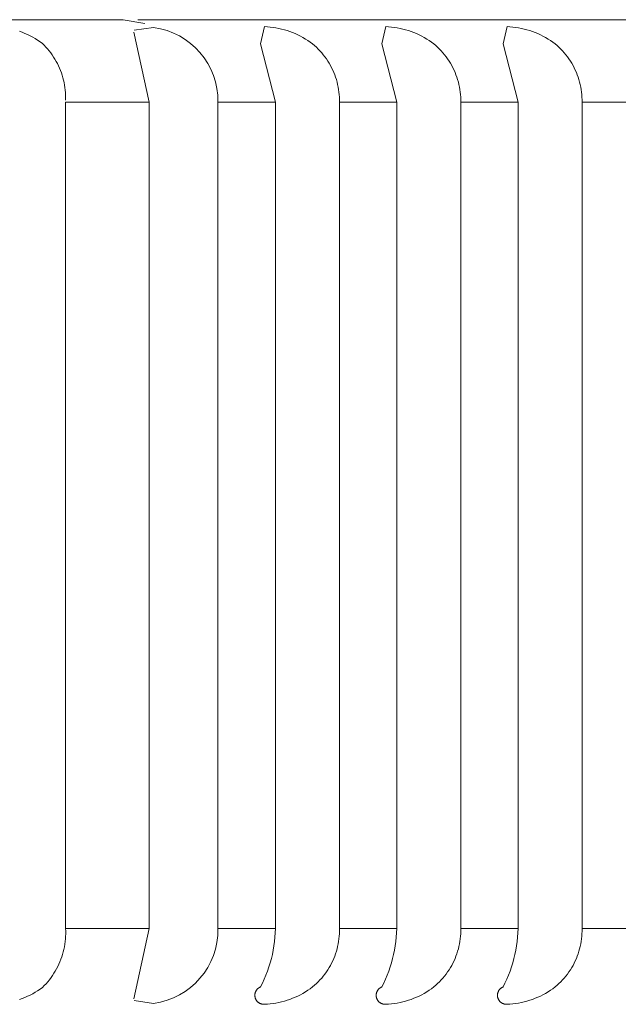
# Model space of a CAD drawing. Units: millimetres. Extents: x 12 to 408, y 12 to 285.
# Drawn here: x 94 to 97, y 100 to 105 of the extents above; entities that cross this region are included whole.
import ezdxf

# ---------------------------------------------------------------- set-up
doc = ezdxf.new("R2010")
doc.units = ezdxf.units.MM
doc.header["$MEASUREMENT"] = 0
doc.layers.add('Layer 1', color=7, linetype='Continuous', lineweight=0)

msp = doc.modelspace()

# ---------------------------------------------------------------- linework, layer by layer
at = {"layer": 'Layer 1', "color": 250, "lineweight": 0, "true_color": 0x231f20}
for p, q in [((94.1458, 105.3003), (92.3845, 105.3003)), ((94.1458, 105.3003), (94.2533, 105.2809)), ((94.4208, 105.3003), (94.218, 105.3003)), ((95.3294, 105.3003), (94.4208, 105.3003)), ((95.4968, 105.3003), (95.3294, 105.3003)), ((96.1392, 105.3003), (95.4968, 105.3003)), ((96.2349, 105.3003), (96.1392, 105.3003)), ((96.4428, 105.3003), (96.2349, 105.3003)), ((96.581, 105.3003), (96.4428, 105.3003)), ((96.7906, 105.3003), (96.581, 105.3003)), ((93.6496, 105.2382), (93.6363, 105.2431)), ((94.2956, 105.2617), (94.2007, 105.2483)), ((94.8419, 105.2663), (94.8219, 105.1811)), ((94.8561, 105.2656), (94.8419, 105.2663)), ((94.8702, 105.2643), (94.8561, 105.2656)), ((94.8842, 105.2625), (94.8702, 105.2643)), ((94.8983, 105.2603), (94.8842, 105.2625)), ((94.9122, 105.2576), (94.8983, 105.2603)), ((94.926, 105.2544), (94.9122, 105.2576)), ((94.9397, 105.2508), (94.926, 105.2544)), ((94.9533, 105.2466), (94.9397, 105.2508)), ((94.9667, 105.2421), (94.9533, 105.2466)), ((94.9799, 105.237), (94.9667, 105.2421)), ((95.439, 105.2663), (95.419, 105.1811)), ((95.4531, 105.2656), (95.439, 105.2663)), ((95.4672, 105.2643), (95.4531, 105.2656)), ((95.4813, 105.2625), (95.4672, 105.2643)), ((95.4953, 105.2603), (95.4813, 105.2625)), ((95.5092, 105.2576), (95.4953, 105.2603)), ((95.523, 105.2544), (95.5092, 105.2576)), ((95.5368, 105.2508), (95.523, 105.2544)), ((95.5503, 105.2466), (95.5368, 105.2508)), ((95.5637, 105.2421), (95.5503, 105.2466)), ((95.577, 105.237), (95.5637, 105.2421)), ((96.036, 105.2663), (96.0161, 105.1811)), ((96.0501, 105.2656), (96.036, 105.2663)), ((96.0643, 105.2643), (96.0501, 105.2656)), ((96.0784, 105.2625), (96.0643, 105.2643)), ((96.0924, 105.2603), (96.0784, 105.2625)), ((96.1063, 105.2576), (96.0924, 105.2603)), ((96.1201, 105.2544), (96.1063, 105.2576)), ((96.1338, 105.2508), (96.1201, 105.2544)), ((96.1474, 105.2466), (96.1338, 105.2508)), ((96.1608, 105.2421), (96.1474, 105.2466)), ((96.1741, 105.237), (96.1608, 105.2421)), ((93.6628, 105.2328), (93.6496, 105.2382)), ((93.6758, 105.227), (93.6628, 105.2328)), ((93.6885, 105.2209), (93.6758, 105.227)), ((93.7011, 105.2142), (93.6885, 105.2209)), ((93.7134, 105.2071), (93.7011, 105.2142)), ((93.7254, 105.1996), (93.7134, 105.2071)), ((93.7373, 105.1917), (93.7254, 105.1996)), ((94.1986, 105.239), (94.2746, 104.8935)), ((94.993, 105.2316), (94.9799, 105.237)), ((95.0059, 105.2256), (94.993, 105.2316)), ((95.0186, 105.2192), (95.0059, 105.2256)), ((95.031, 105.2125), (95.0186, 105.2192)), ((95.0432, 105.2052), (95.031, 105.2125)), ((95.0551, 105.1976), (95.0432, 105.2052)), ((95.0669, 105.1896), (95.0551, 105.1976)), ((95.5901, 105.2316), (95.577, 105.237)), ((95.6029, 105.2256), (95.5901, 105.2316)), ((95.6156, 105.2192), (95.6029, 105.2256)), ((95.6281, 105.2125), (95.6156, 105.2192)), ((95.6403, 105.2052), (95.6281, 105.2125)), ((95.6523, 105.1976), (95.6403, 105.2052)), ((95.664, 105.1896), (95.6523, 105.1976)), ((96.1872, 105.2316), (96.1741, 105.237)), ((96.2, 105.2256), (96.1872, 105.2316)), ((96.2127, 105.2192), (96.2, 105.2256)), ((96.2251, 105.2125), (96.2127, 105.2192)), ((96.2374, 105.2052), (96.2251, 105.2125)), ((96.2493, 105.1976), (96.2374, 105.2052)), ((96.261, 105.1896), (96.2493, 105.1976)), ((93.7488, 105.1834), (93.7373, 105.1917)), ((93.7576, 105.1747), (93.7488, 105.1834)), ((93.7662, 105.1657), (93.7576, 105.1747)), ((93.7744, 105.1563), (93.7662, 105.1657)), ((93.7824, 105.1468), (93.7744, 105.1563)), ((93.7901, 105.1369), (93.7824, 105.1468)), ((94.8219, 105.1811), (94.8957, 104.8935)), ((95.0783, 105.1811), (95.0669, 105.1896)), ((95.0879, 105.173), (95.0783, 105.1811)), ((95.0972, 105.1645), (95.0879, 105.173)), ((95.1063, 105.1557), (95.0972, 105.1645)), ((95.115, 105.1466), (95.1063, 105.1557)), ((95.1234, 105.1372), (95.115, 105.1466)), ((95.419, 105.1811), (95.4928, 104.8935)), ((95.6753, 105.1811), (95.664, 105.1896)), ((95.6849, 105.173), (95.6753, 105.1811)), ((95.6943, 105.1645), (95.6849, 105.173)), ((95.7033, 105.1557), (95.6943, 105.1645)), ((95.712, 105.1466), (95.7033, 105.1557)), ((95.7204, 105.1372), (95.712, 105.1466)), ((96.0161, 105.1811), (96.0898, 104.8935)), ((96.2723, 105.1811), (96.261, 105.1896)), ((96.282, 105.173), (96.2723, 105.1811)), ((96.2913, 105.1645), (96.282, 105.173)), ((96.3003, 105.1557), (96.2913, 105.1645)), ((96.309, 105.1466), (96.3003, 105.1557)), ((96.3175, 105.1372), (96.309, 105.1466)), ((93.7973, 105.1268), (93.7901, 105.1369)), ((93.8042, 105.1165), (93.7973, 105.1268)), ((93.8108, 105.1059), (93.8042, 105.1165)), ((93.817, 105.0951), (93.8108, 105.1059)), ((93.8229, 105.0842), (93.817, 105.0951)), ((95.1314, 105.1275), (95.1234, 105.1372)), ((95.1391, 105.1175), (95.1314, 105.1275)), ((95.1465, 105.1073), (95.1391, 105.1175)), ((95.1535, 105.0968), (95.1465, 105.1073)), ((95.1601, 105.0861), (95.1535, 105.0968)), ((95.7285, 105.1275), (95.7204, 105.1372)), ((95.7362, 105.1175), (95.7285, 105.1275)), ((95.7435, 105.1073), (95.7362, 105.1175)), ((95.7505, 105.0968), (95.7435, 105.1073)), ((95.7572, 105.0861), (95.7505, 105.0968)), ((96.3255, 105.1275), (96.3175, 105.1372)), ((96.3332, 105.1175), (96.3255, 105.1275)), ((96.3406, 105.1073), (96.3332, 105.1175)), ((96.3476, 105.0968), (96.3406, 105.1073)), ((96.3542, 105.0861), (96.3476, 105.0968)), ((93.8283, 105.0729), (93.8229, 105.0842)), ((93.8334, 105.0616), (93.8283, 105.0729)), ((93.8382, 105.0501), (93.8334, 105.0616)), ((93.8425, 105.0383), (93.8382, 105.0501)), ((95.1664, 105.0751), (95.1601, 105.0861)), ((95.1722, 105.064), (95.1664, 105.0751)), ((95.1777, 105.0526), (95.1722, 105.064)), ((95.1828, 105.041), (95.1777, 105.0526)), ((95.7635, 105.0751), (95.7572, 105.0861)), ((95.7693, 105.064), (95.7635, 105.0751)), ((95.7748, 105.0526), (95.7693, 105.064)), ((95.7798, 105.041), (95.7748, 105.0526)), ((96.3605, 105.0751), (96.3542, 105.0861)), ((96.3663, 105.064), (96.3605, 105.0751)), ((96.3718, 105.0526), (96.3663, 105.064)), ((96.3769, 105.041), (96.3718, 105.0526)), ((93.8464, 105.0265), (93.8425, 105.0383)), ((93.8499, 105.0146), (93.8464, 105.0265)), ((93.853, 105.0026), (93.8499, 105.0146)), ((93.8557, 104.9904), (93.853, 105.0026)), ((95.1875, 105.0293), (95.1828, 105.041)), ((95.1917, 105.0175), (95.1875, 105.0293)), ((95.1956, 105.0055), (95.1917, 105.0175)), ((95.199, 104.9934), (95.1956, 105.0055)), ((95.7845, 105.0293), (95.7798, 105.041)), ((95.7888, 105.0175), (95.7845, 105.0293)), ((95.7926, 105.0055), (95.7888, 105.0175)), ((95.7961, 104.9934), (95.7926, 105.0055)), ((96.3816, 105.0293), (96.3769, 105.041)), ((96.3859, 105.0175), (96.3816, 105.0293)), ((96.3897, 105.0055), (96.3859, 105.0175)), ((96.3931, 104.9934), (96.3897, 105.0055)), ((93.8579, 104.9782), (93.8557, 104.9904)), ((93.8598, 104.9659), (93.8579, 104.9782)), ((93.8612, 104.9535), (93.8598, 104.9659)), ((93.8622, 104.9411), (93.8612, 104.9535)), ((95.202, 104.9811), (95.199, 104.9934)), ((95.2045, 104.9688), (95.202, 104.9811)), ((95.2067, 104.9563), (95.2045, 104.9688)), ((95.2084, 104.9438), (95.2067, 104.9563)), ((95.799, 104.9811), (95.7961, 104.9934)), ((95.8016, 104.9688), (95.799, 104.9811)), ((95.8037, 104.9563), (95.8016, 104.9688)), ((95.8054, 104.9438), (95.8037, 104.9563)), ((96.3961, 104.9811), (96.3931, 104.9934)), ((96.3987, 104.9688), (96.3961, 104.9811)), ((96.4008, 104.9563), (96.3987, 104.9688)), ((96.4025, 104.9438), (96.4008, 104.9563)), ((93.8628, 104.9287), (93.8622, 104.9411)), ((93.8627, 104.9038), (93.8629, 104.9163)), ((93.8629, 104.9163), (93.8628, 104.9287)), ((95.2097, 104.9313), (95.2084, 104.9438)), ((95.2105, 104.9187), (95.2097, 104.9313)), ((95.2109, 104.9062), (95.2105, 104.9187)), ((95.2108, 104.8935), (95.2109, 104.9062)), ((95.8068, 104.9313), (95.8054, 104.9438)), ((95.8076, 104.9187), (95.8068, 104.9313)), ((95.8079, 104.9062), (95.8076, 104.9187)), ((95.8079, 104.8935), (95.8079, 104.9062)), ((96.4038, 104.9313), (96.4025, 104.9438)), ((96.4046, 104.9187), (96.4038, 104.9313)), ((96.4051, 104.9062), (96.4046, 104.9187)), ((96.4049, 104.8935), (96.4051, 104.9062)), ((93.8629, 100.8257), (93.8629, 104.8935)), ((93.8629, 104.8935), (94.2746, 104.8935)), ((94.2746, 104.8935), (94.2746, 100.8257)), ((94.6126, 104.8935), (94.8957, 104.8935)), ((94.6126, 100.8257), (94.6126, 104.8935)), ((94.8957, 104.8935), (94.8957, 100.8257)), ((95.2108, 100.8257), (95.2108, 104.8935)), ((95.2108, 104.8935), (95.4928, 104.8935)), ((95.4928, 104.8935), (95.4928, 100.8257)), ((95.8079, 100.8257), (95.8079, 104.8935)), ((95.8079, 104.8935), (96.0898, 104.8935)), ((96.0898, 104.8935), (96.0898, 100.8257)), ((96.4049, 100.8257), (96.4049, 104.8935)), ((96.4049, 104.8935), (96.6869, 104.8935)), ((93.8622, 100.7743), (93.863, 100.7872)), ((93.8629, 100.8257), (94.2746, 100.8257)), ((93.8634, 100.8129), (93.8629, 100.8257)), ((93.863, 100.7872), (93.8635, 100.8)), ((93.8635, 100.8), (93.8634, 100.8129)), ((94.2746, 100.8257), (94.1986, 100.4801)), ((94.6126, 100.8257), (94.8957, 100.8257)), ((94.8935, 100.7829), (94.8914, 100.7617)), ((94.895, 100.8043), (94.8935, 100.7829)), ((94.8957, 100.8257), (94.895, 100.8043)), ((95.2084, 100.7754), (95.2097, 100.7879)), ((95.2097, 100.7879), (95.2105, 100.8005)), ((95.2105, 100.8005), (95.2109, 100.8131)), ((95.2108, 100.8257), (95.4928, 100.8257)), ((95.2109, 100.8131), (95.2108, 100.8257)), ((95.4906, 100.7829), (95.4884, 100.7617)), ((95.492, 100.8043), (95.4906, 100.7829)), ((95.4928, 100.8257), (95.492, 100.8043)), ((95.8054, 100.7754), (95.8068, 100.7879)), ((95.8068, 100.7879), (95.8076, 100.8005)), ((95.8076, 100.8005), (95.8079, 100.8131)), ((95.8079, 100.8257), (96.0898, 100.8257)), ((95.8079, 100.8131), (95.8079, 100.8257)), ((96.0877, 100.7829), (96.0855, 100.7617)), ((96.0891, 100.8043), (96.0877, 100.7829)), ((96.0898, 100.8257), (96.0891, 100.8043)), ((96.4025, 100.7754), (96.4038, 100.7879)), ((96.4038, 100.7879), (96.4046, 100.8005)), ((96.4046, 100.8005), (96.4051, 100.8131)), ((96.4049, 100.8257), (96.6869, 100.8257)), ((96.4051, 100.8131), (96.4049, 100.8257)), ((93.8545, 100.7234), (93.8571, 100.7361)), ((93.8571, 100.7361), (93.8593, 100.7488)), ((93.8593, 100.7488), (93.8609, 100.7615)), ((93.8609, 100.7615), (93.8622, 100.7743)), ((94.8885, 100.7405), (94.8849, 100.7193)), ((94.8914, 100.7617), (94.8885, 100.7405)), ((95.199, 100.7258), (95.202, 100.7381)), ((95.202, 100.7381), (95.2045, 100.7505)), ((95.2045, 100.7505), (95.2067, 100.7628)), ((95.2067, 100.7628), (95.2084, 100.7754)), ((95.4856, 100.7405), (95.482, 100.7193)), ((95.4884, 100.7617), (95.4856, 100.7405)), ((95.7961, 100.7258), (95.799, 100.7381)), ((95.799, 100.7381), (95.8016, 100.7505)), ((95.8016, 100.7505), (95.8037, 100.7628)), ((95.8037, 100.7628), (95.8054, 100.7754)), ((96.0826, 100.7405), (96.079, 100.7193)), ((96.0855, 100.7617), (96.0826, 100.7405)), ((96.3931, 100.7258), (96.3961, 100.7381)), ((96.3961, 100.7381), (96.3987, 100.7505)), ((96.3987, 100.7505), (96.4008, 100.7628)), ((96.4008, 100.7628), (96.4025, 100.7754)), ((93.8399, 100.6742), (93.8442, 100.6864)), ((93.8442, 100.6864), (93.8481, 100.6986)), ((93.8481, 100.6986), (93.8515, 100.711)), ((93.8515, 100.711), (93.8545, 100.7234)), ((94.8806, 100.6984), (94.8757, 100.6776)), ((94.8849, 100.7193), (94.8806, 100.6984)), ((95.1828, 100.6781), (95.1875, 100.6899)), ((95.1875, 100.6899), (95.1917, 100.7017)), ((95.1917, 100.7017), (95.1956, 100.7137)), ((95.1956, 100.7137), (95.199, 100.7258)), ((95.4777, 100.6984), (95.4727, 100.6776)), ((95.482, 100.7193), (95.4777, 100.6984)), ((95.7798, 100.6781), (95.7845, 100.6899)), ((95.7845, 100.6899), (95.7888, 100.7017)), ((95.7888, 100.7017), (95.7926, 100.7137)), ((95.7926, 100.7137), (95.7961, 100.7258)), ((96.0747, 100.6984), (96.0698, 100.6776)), ((96.079, 100.7193), (96.0747, 100.6984)), ((96.3769, 100.6781), (96.3816, 100.6899)), ((96.3816, 100.6899), (96.3859, 100.7017)), ((96.3859, 100.7017), (96.3897, 100.7137)), ((96.3897, 100.7137), (96.3931, 100.7258)), ((93.8187, 100.6274), (93.8246, 100.6388)), ((93.8246, 100.6388), (93.8301, 100.6505)), ((93.8301, 100.6505), (93.8352, 100.6623)), ((93.8352, 100.6623), (93.8399, 100.6742)), ((94.8637, 100.6365), (94.8567, 100.6162)), ((94.87, 100.6569), (94.8637, 100.6365)), ((94.8757, 100.6776), (94.87, 100.6569)), ((95.1601, 100.6332), (95.1664, 100.6441)), ((95.1664, 100.6441), (95.1722, 100.6552)), ((95.1722, 100.6552), (95.1777, 100.6666)), ((95.1777, 100.6666), (95.1828, 100.6781)), ((95.4607, 100.6365), (95.4536, 100.6162)), ((95.4671, 100.6569), (95.4607, 100.6365)), ((95.4727, 100.6776), (95.4671, 100.6569)), ((95.7572, 100.6332), (95.7635, 100.6441)), ((95.7635, 100.6441), (95.7693, 100.6552)), ((95.7693, 100.6552), (95.7748, 100.6666)), ((95.7748, 100.6666), (95.7798, 100.6781)), ((96.0578, 100.6365), (96.0507, 100.6162)), ((96.0641, 100.6569), (96.0578, 100.6365)), ((96.0698, 100.6776), (96.0641, 100.6569)), ((96.3542, 100.6332), (96.3605, 100.6441)), ((96.3605, 100.6441), (96.3663, 100.6552)), ((96.3663, 100.6552), (96.3718, 100.6666)), ((96.3718, 100.6666), (96.3769, 100.6781)), ((93.7912, 100.584), (93.7985, 100.5945)), ((93.7985, 100.5945), (93.8056, 100.6053)), ((93.8056, 100.6053), (93.8123, 100.6162)), ((93.8123, 100.6162), (93.8187, 100.6274)), ((94.8489, 100.5963), (94.8406, 100.5766)), ((94.8567, 100.6162), (94.8489, 100.5963)), ((95.1234, 100.582), (95.1314, 100.5917)), ((95.1314, 100.5917), (95.1391, 100.6017)), ((95.1391, 100.6017), (95.1465, 100.6119)), ((95.1465, 100.6119), (95.1535, 100.6224)), ((95.1535, 100.6224), (95.1601, 100.6332)), ((95.446, 100.5963), (95.4376, 100.5766)), ((95.4536, 100.6162), (95.446, 100.5963)), ((95.7204, 100.582), (95.7285, 100.5917)), ((95.7285, 100.5917), (95.7362, 100.6017)), ((95.7362, 100.6017), (95.7435, 100.6119)), ((95.7435, 100.6119), (95.7505, 100.6224)), ((95.7505, 100.6224), (95.7572, 100.6332)), ((96.0431, 100.5963), (96.0347, 100.5766)), ((96.0507, 100.6162), (96.0431, 100.5963)), ((96.3175, 100.582), (96.3255, 100.5917)), ((96.3255, 100.5917), (96.3332, 100.6017)), ((96.3332, 100.6017), (96.3406, 100.6119)), ((96.3406, 100.6119), (96.3476, 100.6224)), ((96.3476, 100.6224), (96.3542, 100.6332)), ((93.7488, 100.5358), (93.7579, 100.5449)), ((93.7579, 100.5449), (93.7667, 100.5542)), ((93.7667, 100.5542), (93.7752, 100.5638)), ((93.7752, 100.5638), (93.7833, 100.5738)), ((93.7833, 100.5738), (93.7912, 100.584)), ((94.8316, 100.5572), (94.8219, 100.538)), ((94.8406, 100.5766), (94.8316, 100.5572)), ((95.0783, 100.538), (95.0879, 100.5462)), ((95.0879, 100.5462), (95.0972, 100.5547)), ((95.0972, 100.5547), (95.1063, 100.5635)), ((95.1063, 100.5635), (95.115, 100.5726)), ((95.115, 100.5726), (95.1234, 100.582)), ((95.4287, 100.5572), (95.419, 100.538)), ((95.4376, 100.5766), (95.4287, 100.5572)), ((95.6753, 100.538), (95.6849, 100.5462)), ((95.6849, 100.5462), (95.6943, 100.5547)), ((95.6943, 100.5547), (95.7033, 100.5635)), ((95.7033, 100.5635), (95.712, 100.5726)), ((95.712, 100.5726), (95.7204, 100.582)), ((96.0257, 100.5572), (96.0161, 100.538)), ((96.0347, 100.5766), (96.0257, 100.5572)), ((96.2723, 100.538), (96.282, 100.5462)), ((96.282, 100.5462), (96.2913, 100.5547)), ((96.2913, 100.5547), (96.3003, 100.5635)), ((96.3003, 100.5635), (96.309, 100.5726)), ((96.309, 100.5726), (96.3175, 100.582)), ((93.6628, 100.4864), (93.6758, 100.4921)), ((93.6758, 100.4921), (93.6885, 100.4984)), ((93.6885, 100.4984), (93.7011, 100.5051)), ((93.7011, 100.5051), (93.7134, 100.5121)), ((93.7134, 100.5121), (93.7254, 100.5197)), ((93.7254, 100.5197), (93.7372, 100.5275)), ((93.7372, 100.5275), (93.7488, 100.5358)), ((94.7947, 100.5), (94.7946, 100.4984)), ((94.7946, 100.4984), (94.7946, 100.4969)), ((94.7946, 100.4969), (94.7946, 100.4953)), ((94.7946, 100.4953), (94.7947, 100.4938)), ((94.7948, 100.5015), (94.7947, 100.5)), ((94.7947, 100.4938), (94.7948, 100.4923)), ((94.795, 100.5031), (94.7948, 100.5015)), ((94.7948, 100.4923), (94.795, 100.4908)), ((94.7952, 100.5046), (94.795, 100.5031)), ((94.795, 100.4908), (94.7953, 100.4892)), ((94.7955, 100.5061), (94.7952, 100.5046)), ((94.7958, 100.5076), (94.7955, 100.5061)), ((94.7962, 100.5091), (94.7958, 100.5076)), ((94.7966, 100.5105), (94.7962, 100.5091)), ((94.7971, 100.512), (94.7966, 100.5105)), ((94.7977, 100.5135), (94.7971, 100.512)), ((94.7983, 100.5148), (94.7977, 100.5135)), ((94.7989, 100.5163), (94.7983, 100.5148)), ((94.7996, 100.5177), (94.7989, 100.5163)), ((94.8003, 100.519), (94.7996, 100.5177)), ((94.8012, 100.5204), (94.8003, 100.519)), ((94.802, 100.5217), (94.8012, 100.5204)), ((94.8029, 100.5229), (94.802, 100.5217)), ((94.8038, 100.5241), (94.8029, 100.5229)), ((94.8048, 100.5254), (94.8038, 100.5241)), ((94.8057, 100.5266), (94.8048, 100.5254)), ((94.8068, 100.5276), (94.8057, 100.5266)), ((94.8078, 100.5288), (94.8068, 100.5276)), ((94.809, 100.5298), (94.8078, 100.5288)), ((94.8101, 100.5309), (94.809, 100.5298)), ((94.8113, 100.5319), (94.8101, 100.5309)), ((94.8126, 100.5328), (94.8113, 100.5319)), ((94.8139, 100.5336), (94.8126, 100.5328)), ((94.8151, 100.5345), (94.8139, 100.5336)), ((94.8165, 100.5353), (94.8151, 100.5345)), ((94.8178, 100.5361), (94.8165, 100.5353)), ((94.8192, 100.5367), (94.8178, 100.5361)), ((94.8205, 100.5375), (94.8192, 100.5367)), ((94.8219, 100.538), (94.8205, 100.5375)), ((94.993, 100.4877), (95.0059, 100.4936)), ((95.0059, 100.4936), (95.0186, 100.5)), ((95.0186, 100.5), (95.031, 100.5067)), ((95.031, 100.5067), (95.0432, 100.514)), ((95.0432, 100.514), (95.0551, 100.5216)), ((95.0551, 100.5216), (95.0669, 100.5297)), ((95.0669, 100.5297), (95.0783, 100.538)), ((95.3917, 100.4984), (95.3916, 100.4969)), ((95.3916, 100.4969), (95.3917, 100.4953)), ((95.3918, 100.5015), (95.3917, 100.5)), ((95.3917, 100.5), (95.3917, 100.4984)), ((95.3917, 100.4953), (95.3917, 100.4938)), ((95.3917, 100.4938), (95.3918, 100.4923)), ((95.392, 100.5031), (95.3918, 100.5015)), ((95.3918, 100.4923), (95.3921, 100.4908)), ((95.3922, 100.5046), (95.392, 100.5031)), ((95.3921, 100.4908), (95.3923, 100.4892)), ((95.3926, 100.5061), (95.3922, 100.5046)), ((95.3929, 100.5076), (95.3926, 100.5061)), ((95.3933, 100.5091), (95.3929, 100.5076)), ((95.3937, 100.5105), (95.3933, 100.5091)), ((95.3942, 100.512), (95.3937, 100.5105)), ((95.3947, 100.5135), (95.3942, 100.512)), ((95.3953, 100.5148), (95.3947, 100.5135)), ((95.396, 100.5163), (95.3953, 100.5148)), ((95.3967, 100.5177), (95.396, 100.5163)), ((95.3974, 100.519), (95.3967, 100.5177)), ((95.3981, 100.5204), (95.3974, 100.519)), ((95.3991, 100.5217), (95.3981, 100.5204)), ((95.3999, 100.5229), (95.3991, 100.5217)), ((95.4008, 100.5241), (95.3999, 100.5229)), ((95.4018, 100.5254), (95.4008, 100.5241)), ((95.4028, 100.5266), (95.4018, 100.5254)), ((95.4039, 100.5276), (95.4028, 100.5266)), ((95.4049, 100.5288), (95.4039, 100.5276)), ((95.4061, 100.5298), (95.4049, 100.5288)), ((95.4072, 100.5309), (95.4061, 100.5298)), ((95.4084, 100.5319), (95.4072, 100.5309)), ((95.4096, 100.5328), (95.4084, 100.5319)), ((95.4109, 100.5336), (95.4096, 100.5328)), ((95.4122, 100.5345), (95.4109, 100.5336)), ((95.4135, 100.5353), (95.4122, 100.5345)), ((95.4148, 100.5361), (95.4135, 100.5353)), ((95.4163, 100.5367), (95.4148, 100.5361)), ((95.4176, 100.5375), (95.4163, 100.5367)), ((95.419, 100.538), (95.4176, 100.5375)), ((95.5901, 100.4877), (95.6029, 100.4936)), ((95.6029, 100.4936), (95.6156, 100.5)), ((95.6156, 100.5), (95.6281, 100.5067)), ((95.6281, 100.5067), (95.6403, 100.514)), ((95.6403, 100.514), (95.6523, 100.5216)), ((95.6523, 100.5216), (95.664, 100.5297)), ((95.664, 100.5297), (95.6753, 100.538)), ((95.9889, 100.5015), (95.9887, 100.5)), ((95.9887, 100.5), (95.9887, 100.4984)), ((95.9887, 100.4984), (95.9887, 100.4969)), ((95.9887, 100.4969), (95.9887, 100.4953)), ((95.9887, 100.4953), (95.9888, 100.4938)), ((95.9888, 100.4938), (95.9889, 100.4923)), ((95.989, 100.5031), (95.9889, 100.5015)), ((95.9889, 100.4923), (95.9892, 100.4908)), ((95.9893, 100.5046), (95.989, 100.5031)), ((95.9892, 100.4908), (95.9894, 100.4892)), ((95.9895, 100.5061), (95.9893, 100.5046)), ((95.99, 100.5076), (95.9895, 100.5061)), ((95.9903, 100.5091), (95.99, 100.5076)), ((95.9908, 100.5105), (95.9903, 100.5091)), ((95.9913, 100.512), (95.9908, 100.5105)), ((95.9918, 100.5135), (95.9913, 100.512)), ((95.9924, 100.5148), (95.9918, 100.5135)), ((95.993, 100.5163), (95.9924, 100.5148)), ((95.9937, 100.5177), (95.993, 100.5163)), ((95.9944, 100.519), (95.9937, 100.5177)), ((95.9952, 100.5204), (95.9944, 100.519)), ((95.9961, 100.5217), (95.9952, 100.5204)), ((95.9969, 100.5229), (95.9961, 100.5217)), ((95.9978, 100.5241), (95.9969, 100.5229)), ((95.9988, 100.5254), (95.9978, 100.5241)), ((95.9999, 100.5266), (95.9988, 100.5254)), ((96.0009, 100.5276), (95.9999, 100.5266)), ((96.002, 100.5288), (96.0009, 100.5276)), ((96.0031, 100.5298), (96.002, 100.5288)), ((96.0043, 100.5309), (96.0031, 100.5298)), ((96.0054, 100.5319), (96.0043, 100.5309)), ((96.0067, 100.5328), (96.0054, 100.5319)), ((96.0079, 100.5336), (96.0067, 100.5328)), ((96.0092, 100.5345), (96.0079, 100.5336)), ((96.0106, 100.5353), (96.0092, 100.5345)), ((96.0119, 100.5361), (96.0106, 100.5353)), ((96.0132, 100.5367), (96.0119, 100.5361)), ((96.0146, 100.5375), (96.0132, 100.5367)), ((96.0161, 100.538), (96.0146, 100.5375)), ((96.1872, 100.4877), (96.2, 100.4936)), ((96.2, 100.4936), (96.2127, 100.5)), ((96.2127, 100.5), (96.2251, 100.5067)), ((96.2251, 100.5067), (96.2374, 100.514)), ((96.2374, 100.514), (96.2493, 100.5216)), ((96.2493, 100.5216), (96.261, 100.5297)), ((96.261, 100.5297), (96.2723, 100.538)), ((93.6363, 100.4761), (93.6496, 100.481)), ((93.6496, 100.481), (93.6628, 100.4864)), ((94.2007, 100.4708), (94.2956, 100.4574)), ((94.7953, 100.4892), (94.7956, 100.4877)), ((94.7956, 100.4877), (94.7959, 100.4862)), ((94.7959, 100.4862), (94.7963, 100.4847)), ((94.7963, 100.4847), (94.7968, 100.4833)), ((94.7968, 100.4833), (94.7973, 100.4818)), ((94.7973, 100.4818), (94.7978, 100.4803)), ((94.7978, 100.4803), (94.7984, 100.479)), ((94.7984, 100.479), (94.7991, 100.4775)), ((94.7991, 100.4775), (94.7998, 100.4762)), ((94.7998, 100.4762), (94.8005, 100.4748)), ((94.8005, 100.4748), (94.8013, 100.4735)), ((94.8013, 100.4735), (94.8022, 100.4722)), ((94.8022, 100.4722), (94.803, 100.4709)), ((94.803, 100.4709), (94.804, 100.4697)), ((94.804, 100.4697), (94.805, 100.4686)), ((94.805, 100.4686), (94.806, 100.4674)), ((94.806, 100.4674), (94.807, 100.4662)), ((94.807, 100.4662), (94.8082, 100.4651)), ((94.8082, 100.4651), (94.8092, 100.4641)), ((94.8092, 100.4641), (94.8105, 100.4631)), ((94.8105, 100.4631), (94.8117, 100.4621)), ((94.8117, 100.4621), (94.8129, 100.4611)), ((94.8129, 100.4611), (94.8141, 100.4603)), ((94.8141, 100.4603), (94.8154, 100.4595)), ((94.8154, 100.4595), (94.8167, 100.4587)), ((94.8167, 100.4587), (94.8181, 100.4579)), ((94.8181, 100.4579), (94.8195, 100.4572)), ((94.8195, 100.4572), (94.8209, 100.4566)), ((94.8209, 100.4566), (94.8223, 100.456)), ((94.8223, 100.456), (94.8237, 100.4555)), ((94.8237, 100.4555), (94.8252, 100.4549)), ((94.8252, 100.4549), (94.8267, 100.4545)), ((94.8267, 100.4545), (94.8282, 100.4541)), ((94.8282, 100.4541), (94.8297, 100.4537)), ((94.8297, 100.4537), (94.8312, 100.4534)), ((94.8312, 100.4534), (94.8327, 100.4532)), ((94.8327, 100.4532), (94.8342, 100.453)), ((94.8342, 100.453), (94.8357, 100.4529)), ((94.8357, 100.4529), (94.8373, 100.4528)), ((94.8373, 100.4528), (94.8388, 100.4528)), ((94.8388, 100.4528), (94.8404, 100.4528)), ((94.8404, 100.4528), (94.8419, 100.4529)), ((94.8419, 100.4529), (94.8561, 100.4537)), ((94.8561, 100.4537), (94.8702, 100.4549)), ((94.8702, 100.4549), (94.8842, 100.4567)), ((94.8842, 100.4567), (94.8983, 100.4589)), ((94.8983, 100.4589), (94.9122, 100.4616)), ((94.9122, 100.4616), (94.926, 100.4648)), ((94.926, 100.4648), (94.9397, 100.4685)), ((94.9397, 100.4685), (94.9533, 100.4725)), ((94.9533, 100.4725), (94.9667, 100.4771)), ((94.9667, 100.4771), (94.9799, 100.4822)), ((94.9799, 100.4822), (94.993, 100.4877)), ((95.3923, 100.4892), (95.3926, 100.4877)), ((95.3926, 100.4877), (95.393, 100.4862)), ((95.393, 100.4862), (95.3934, 100.4847)), ((95.3934, 100.4847), (95.3938, 100.4833)), ((95.3938, 100.4833), (95.3944, 100.4818)), ((95.3944, 100.4818), (95.3949, 100.4803)), ((95.3949, 100.4803), (95.3955, 100.479)), ((95.3955, 100.479), (95.3961, 100.4775)), ((95.3961, 100.4775), (95.3969, 100.4762)), ((95.3969, 100.4762), (95.3976, 100.4748)), ((95.3976, 100.4748), (95.3984, 100.4735)), ((95.3984, 100.4735), (95.3992, 100.4722)), ((95.3992, 100.4722), (95.4001, 100.4709)), ((95.4001, 100.4709), (95.401, 100.4697)), ((95.401, 100.4697), (95.402, 100.4686)), ((95.402, 100.4686), (95.403, 100.4674)), ((95.403, 100.4674), (95.4041, 100.4662)), ((95.4041, 100.4662), (95.4052, 100.4651)), ((95.4052, 100.4651), (95.4063, 100.4641)), ((95.4063, 100.4641), (95.4075, 100.4631)), ((95.4075, 100.4631), (95.4087, 100.4621)), ((95.4087, 100.4621), (95.4099, 100.4611)), ((95.4099, 100.4611), (95.4112, 100.4603)), ((95.4112, 100.4603), (95.4125, 100.4595)), ((95.4125, 100.4595), (95.4138, 100.4587)), ((95.4138, 100.4587), (95.4152, 100.4579)), ((95.4152, 100.4579), (95.4166, 100.4572)), ((95.4166, 100.4572), (95.4179, 100.4566)), ((95.4179, 100.4566), (95.4193, 100.456)), ((95.4193, 100.456), (95.4208, 100.4555)), ((95.4208, 100.4555), (95.4222, 100.4549)), ((95.4222, 100.4549), (95.4237, 100.4545)), ((95.4237, 100.4545), (95.4252, 100.4541)), ((95.4252, 100.4541), (95.4267, 100.4537)), ((95.4267, 100.4537), (95.4282, 100.4534)), ((95.4282, 100.4534), (95.4297, 100.4532)), ((95.4297, 100.4532), (95.4313, 100.453)), ((95.4313, 100.453), (95.4328, 100.4529)), ((95.4328, 100.4529), (95.4344, 100.4528)), ((95.4344, 100.4528), (95.4359, 100.4528)), ((95.4359, 100.4528), (95.4375, 100.4528)), ((95.4375, 100.4528), (95.439, 100.4529)), ((95.439, 100.4529), (95.4531, 100.4537)), ((95.4531, 100.4537), (95.4672, 100.4549)), ((95.4672, 100.4549), (95.4813, 100.4567)), ((95.4813, 100.4567), (95.4953, 100.4589)), ((95.4953, 100.4589), (95.5092, 100.4616)), ((95.5092, 100.4616), (95.523, 100.4648)), ((95.523, 100.4648), (95.5368, 100.4685)), ((95.5368, 100.4685), (95.5503, 100.4725)), ((95.5503, 100.4725), (95.5637, 100.4771)), ((95.5637, 100.4771), (95.577, 100.4822)), ((95.577, 100.4822), (95.5901, 100.4877)), ((95.9894, 100.4892), (95.9896, 100.4877)), ((95.9896, 100.4877), (95.99, 100.4862)), ((95.99, 100.4862), (95.9904, 100.4847)), ((95.9904, 100.4847), (95.9909, 100.4833)), ((95.9909, 100.4833), (95.9914, 100.4818)), ((95.9914, 100.4818), (95.9919, 100.4803)), ((95.9919, 100.4803), (95.9925, 100.479)), ((95.9925, 100.479), (95.9932, 100.4775)), ((95.9932, 100.4775), (95.9939, 100.4762)), ((95.9939, 100.4762), (95.9947, 100.4748)), ((95.9947, 100.4748), (95.9955, 100.4735)), ((95.9955, 100.4735), (95.9963, 100.4722)), ((95.9963, 100.4722), (95.9972, 100.4709)), ((95.9972, 100.4709), (95.9981, 100.4697)), ((95.9981, 100.4697), (95.9991, 100.4686)), ((95.9991, 100.4686), (96.0001, 100.4674)), ((96.0001, 100.4674), (96.0012, 100.4662)), ((96.0012, 100.4662), (96.0023, 100.4651)), ((96.0023, 100.4651), (96.0034, 100.4641)), ((96.0034, 100.4641), (96.0045, 100.4631)), ((96.0045, 100.4631), (96.0057, 100.4621)), ((96.0057, 100.4621), (96.0069, 100.4611)), ((96.0069, 100.4611), (96.0082, 100.4603)), ((96.0082, 100.4603), (96.0096, 100.4595)), ((96.0096, 100.4595), (96.0109, 100.4587)), ((96.0109, 100.4587), (96.0122, 100.4579)), ((96.0122, 100.4579), (96.0136, 100.4572)), ((96.0136, 100.4572), (96.015, 100.4566)), ((96.015, 100.4566), (96.0164, 100.456)), ((96.0164, 100.456), (96.0179, 100.4555)), ((96.0179, 100.4555), (96.0193, 100.4549)), ((96.0193, 100.4549), (96.0208, 100.4545)), ((96.0208, 100.4545), (96.0223, 100.4541)), ((96.0223, 100.4541), (96.0238, 100.4537)), ((96.0238, 100.4537), (96.0253, 100.4534)), ((96.0253, 100.4534), (96.0268, 100.4532)), ((96.0268, 100.4532), (96.0284, 100.453)), ((96.0284, 100.453), (96.0299, 100.4529)), ((96.0299, 100.4529), (96.0314, 100.4528)), ((96.0314, 100.4528), (96.0329, 100.4528)), ((96.0329, 100.4528), (96.0345, 100.4528)), ((96.0345, 100.4528), (96.036, 100.4529)), ((96.036, 100.4529), (96.0501, 100.4537)), ((96.0501, 100.4537), (96.0643, 100.4549)), ((96.0643, 100.4549), (96.0784, 100.4567)), ((96.0784, 100.4567), (96.0924, 100.4589)), ((96.0924, 100.4589), (96.1063, 100.4616)), ((96.1063, 100.4616), (96.1201, 100.4648)), ((96.1201, 100.4648), (96.1338, 100.4685)), ((96.1338, 100.4685), (96.1474, 100.4725)), ((96.1474, 100.4725), (96.1608, 100.4771)), ((96.1608, 100.4771), (96.1741, 100.4822)), ((96.1741, 100.4822), (96.1872, 100.4877))]:
    msp.add_line(p, q, dxfattribs=at)
for points in [[(94.6126, 104.8935), (94.6162, 105.079), (94.4797, 105.2376), (94.2956, 105.2617)], [(94.2956, 100.4574), (94.4797, 100.4816), (94.6162, 100.6402), (94.6126, 100.8257)]]:
    msp.add_open_spline(points, degree=3, dxfattribs=at)

doc.saveas('drawing.dxf')
